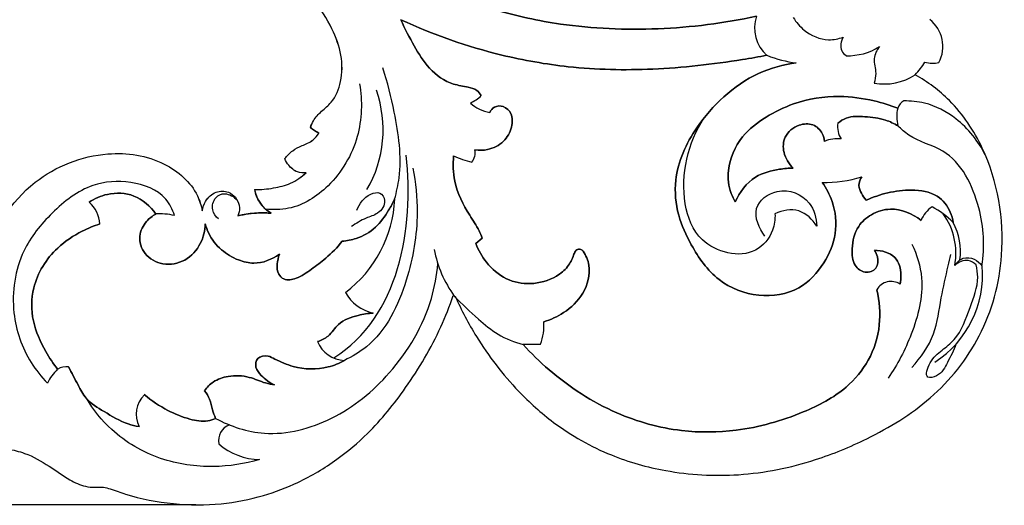
# Model space of a CAD drawing. Units: millimetres. Extents: x 0 to 1625, y 28 to 2454.
# Drawn here: x 565 to 687, y 1797 to 1857 of the extents above; entities that cross this region are included whole.
import ezdxf

# ---------------------------------------------------------------- set-up
doc = ezdxf.new("R2010")
doc.units = ezdxf.units.MM
doc.layers.add('Default', color=7, linetype='Continuous', true_color=0xffffff)
doc.styles.add('Arial', font='arial.ttf')
doc.dimstyles.new('Default', dxfattribs={"dimtxt": 10, "dimasz": 7, "dimexe": 0.5, "dimexo": 0.5, "dimgap": 0.25, "dimtad": 1, "dimtoh": 1, "dimdec": 0, "dimzin": 1, "dimdsep": 46, "dimtxsty": 'Arial', "dimcen": 0.5, "dimazin": 0, "dimtfac": 1, "dimtdec": 4, "dimtix": 1, "dimtmove": 1, "dimatfit": 3, "dimfxl": 0, "dimtolj": 1, "dimtzin": 1, "dimarcsym": 0})

# ---------------------------------------------------------------- blocks, each defined once
blk = doc.blocks.new('*D1997')
at = {"layer": 'Default', "color": 0, "lineweight": -2, "transparency": 16777216}
for p, q in [((587.07, 2297.49), (52.32, 2297.49)), ((52.82, 2290.49), (52.82, 1804.34)), ((587.07, 1797.34), (52.32, 1797.34))]:
    blk.add_line(p, q, dxfattribs=at)
at = {"layer": 'Default', "color": 0, "transparency": 16777216}
for points in [[(51.65, 2290.49), (53.98, 2290.49), (52.82, 2297.49)], [(51.65, 1804.34), (53.98, 1804.34), (52.82, 1797.34)]]:
    blk.add_solid(points, dxfattribs=at)
at = {"layer": 'Defpoints', "color": 0, "transparency": 16777216}
for p in [(587.57, 2297.49), (52.82, 1797.34), (587.57, 1797.34)]:
    blk.add_point(p, dxfattribs=at)
at = {"layer": 'Default', "color": 0, "transparency": 16777216, "insert": (47.46, 2047.41), "char_height": 10, "attachment_point": 5, "rotation": 90, "style": 'Arial'}
blk.add_mtext('\\A1;500', dxfattribs=at)

msp = doc.modelspace()

# ---------------------------------------------------------------- linework, layer by layer
at = {"layer": 'Default'}
for p, q in [((622.35, 1830.18), (621.57, 1829.5)), ((622.35, 1830.18), (621.57, 1829.5)), ((621.57, 1829.5), (622.35, 1830.18)), ((618.8, 1823.09), (619.04, 1823)), ((629.56, 1817.11), (627.39, 1817.08)), ((627.39, 1817.08), (629.56, 1817.11)), ((629.56, 1817.11), (627.39, 1817.08))]:
    msp.add_line(p, q, dxfattribs=at)
for centre, radius, start, end in [((660.35, 1856.04), 4.44, 161.0008, 229.2753), ((674.88, 1853.75), 4.25, 332.5218, 51.6566), ((667.44, 1859.91), 7.28, 268.1183, 302.1731), ((662.73, 1865.65), 14, 247.8495, 263.1881), ((662.73, 1865.65), 14, 247.8495, 263.1881), ((662.73, 1865.65), 14, 247.8495, 263.1881), ((667.58, 1857.72), 11.03, 317.6323, 327.8007), ((677.88, 1855.46), 3.75, 255.0393, 281.7359), ((671.9, 1856.12), 6.97, 259.6299, 303.3048), ((595.48, 1843.52), 14.67, 329.8164, 19.3669), ((618.56, 1851.65), 5.38, 295.8282, 313.1559), ((618.56, 1851.65), 5.38, 295.8282, 313.1559), ((618.56, 1851.65), 5.38, 295.8282, 313.1559), ((623.96, 1850.06), 4.46, 226.788, 261.4303), ((623.96, 1850.06), 4.46, 226.788, 261.4303), ((623.96, 1850.06), 4.46, 226.788, 261.4303), ((675.04, 1845.72), 1.53, 118.3037, 162.8657), ((677.67, 1845.14), 4.23, 165.8539, 195.6468), ((677.67, 1845.14), 4.23, 165.8539, 195.6468), ((677.67, 1845.14), 4.23, 165.8539, 195.6468), ((605.83, 1849.65), 7.48, 231.5577, 241.2205), ((668.93, 1843.87), 2.78, 170.823, 212.4504), ((668.93, 1843.87), 2.78, 170.823, 212.4504), ((668.93, 1843.87), 2.78, 170.823, 212.4504), ((666.12, 1838.45), 3.96, 83.2005, 113.265), ((666.12, 1838.45), 3.96, 83.2005, 113.265), ((666.12, 1838.45), 3.96, 83.2005, 113.265), ((619.61, 1840.69), 1.88, 321.7327, 11.0364), ((619.61, 1840.69), 1.88, 321.7327, 11.0364), ((619.61, 1840.69), 1.88, 321.7327, 11.0364), ((624.49, 1853), 13.9, 245.9857, 255.8048), ((624.49, 1853), 13.9, 245.9857, 255.8048), ((624.49, 1853), 13.9, 245.9857, 255.8048), ((664.68, 1851.31), 14.29, 268.288, 288.1569), ((664.68, 1851.31), 14.29, 268.288, 288.1569), ((664.68, 1851.31), 14.29, 268.288, 288.1569), ((598.61, 1836.97), 4.37, 190.8405, 238.7966), ((596.47, 1835.62), 15.12, 306.6512, 357.6106), ((596.47, 1835.62), 15.12, 306.6512, 357.6106), ((596.47, 1835.62), 15.12, 306.6512, 357.6106), ((571.56, 1831.77), 3.67, 2.3157, 50.0291), ((571.56, 1831.77), 3.67, 2.3157, 50.0291), ((571.56, 1831.77), 3.67, 2.3157, 50.0291), ((680.06, 1830.79), 3.95, 124.8242, 156.4866), ((680.06, 1830.79), 3.95, 124.8242, 156.4866), ((680.06, 1830.79), 3.95, 124.8242, 156.4866), ((672.93, 1824.82), 10.42, 44.2459, 62.116), ((672.93, 1824.82), 10.42, 44.2459, 62.116), ((672.93, 1824.82), 10.42, 44.2459, 62.116), ((582.56, 1824.68), 8.49, 77.1111, 93.3617), ((595.22, 1821.41), 11.88, 84.5761, 104.4264), ((672.55, 1828.34), 8.19, 349.2643, 36.0681), ((673.57, 1828.48), 7.73, 352.6661, 27.8957), ((630.32, 1831.38), 14.12, 190.5985, 216.1777), ((671.32, 1825.61), 12.69, 302.5503, 5.1667), ((672.74, 1822.82), 2.02, 56.6008, 150.2657), ((672.74, 1822.82), 2.02, 56.6008, 150.2657), ((672.74, 1822.82), 2.02, 56.6008, 150.2657), ((610.01, 1826), 5.17, 209.1245, 257.867), ((610.01, 1826), 5.17, 209.1245, 257.867), ((610.01, 1826), 5.17, 209.1245, 257.867), ((623.16, 1819.42), 6.81, 340.1164, 3.8842), ((623.16, 1819.42), 6.81, 340.1164, 3.8842), ((623.16, 1819.42), 6.81, 340.1164, 3.8842), ((605.49, 1818.8), 3.68, 201.7709, 268.2819), ((605.49, 1818.8), 3.68, 201.7709, 268.2819), ((605.49, 1818.8), 3.68, 201.7709, 268.2819), ((571.12, 1812.38), 1.96, 81.987, 123.1729), ((571.12, 1812.38), 1.96, 81.987, 123.1729), ((571.12, 1812.38), 1.96, 81.987, 123.1729), ((573.43, 1810.18), 5.12, 131.4391, 155.3781), ((583.18, 1808.47), 3.45, 135.3775, 205.835), ((583.18, 1808.47), 3.45, 135.3775, 205.835), ((583.18, 1808.47), 3.45, 135.3775, 205.835), ((591.94, 1805.23), 2.08, 110.438, 190.9545), ((595.09, 1810.88), 7.97, 229.3017, 268.8493)]:
    msp.add_arc(centre, radius, start, end, dxfattribs=at)
for points, knots in [([(601.19, 1843.79), (601.28, 1844.08), (601.6, 1844.84), (602.56, 1845.83), (604.13, 1847.08), (605.15, 1849.57), (605.12, 1852.78), (603.85, 1856.26), (601.39, 1860.01), (598.26, 1864.2), (595.07, 1867.78), (592.24, 1871.1), (588.6, 1874.66), (583.66, 1881.1), (578.39, 1889.72), (575.07, 1896.43), (573.69, 1899.63)], [-235.23513, -235.23513, -235.23513, -235.23513, -233.160121, -229.639327, -225.973326, -219.543078, -212.08631, -204.255929, -194.446523, -181.451113, -168.456434, -161.672024, -151.64362, -133.686323, -106.357372, -82.432266, -82.432266, -82.432266, -82.432266]), ([(601.18, 1843.79), (601.28, 1844.08), (601.6, 1844.84), (602.56, 1845.83), (604.13, 1847.08), (605.14, 1849.57), (605.12, 1852.78), (603.85, 1856.26), (601.38, 1860.01), (598.26, 1864.2), (595.07, 1867.78), (592.24, 1871.1), (588.6, 1874.66), (583.66, 1881.1), (578.39, 1889.72), (575.06, 1896.43), (573.69, 1899.63)], [495.694901, 495.694901, 495.694901, 495.694901, 497.76991, 501.290704, 504.956705, 511.386953, 518.843721, 526.674102, 536.483508, 549.478918, 562.473597, 569.258007, 579.286411, 597.243709, 624.572659, 648.497765, 648.497765, 648.497765, 648.497765]), ([(656.15, 1857.49), (652.17, 1856.63), (644.11, 1855.62), (633.22, 1856.07), (622.89, 1858.32), (614.2, 1861.74), (606.55, 1866.15), (602.54, 1869.18), (600.8, 1870.64)], [-4026.955119, -4026.955119, -4026.955119, -4026.955119, -3999.328714, -3972.138946, -3953.546259, -3927.772165, -3909.100532, -3893.579482, -3893.579482, -3893.579482, -3893.579482]), ([(600.8, 1870.64), (602.54, 1869.18), (606.55, 1866.15), (614.2, 1861.74), (622.89, 1858.32), (633.22, 1856.07), (644.11, 1855.62), (652.17, 1856.63), (656.15, 1857.49)], [-3893.579482, -3893.579482, -3893.579482, -3893.579482, -3878.058432, -3859.386799, -3833.612705, -3815.020018, -3787.83025, -3760.203845, -3760.203845, -3760.203845, -3760.203845]), ([(656.15, 1857.49), (652.17, 1856.63), (644.11, 1855.62), (633.22, 1856.07), (622.89, 1858.32), (614.2, 1861.74), (606.55, 1866.15), (602.54, 1869.18), (600.8, 1870.64)], [14.334262, 14.334262, 14.334262, 14.334262, 41.960668, 69.150435, 87.743122, 113.517216, 132.188849, 147.709899, 147.709899, 147.709899, 147.709899]), ([(657.45, 1852.68), (656.45, 1852.49), (651.79, 1851.69), (643.63, 1850.75), (633.63, 1850.97), (623.14, 1852.83), (616.32, 1855.21), (612.35, 1857.06)], [7.764439, 7.764439, 7.764439, 7.764439, 14.658997, 39.823214, 63.342728, 82.179118, 111.972787, 111.972787, 111.972787, 111.972787]), ([(612.35, 1857.06), (616.32, 1855.21), (623.14, 1852.83), (633.63, 1850.97), (643.63, 1850.75), (651.79, 1851.69), (656.45, 1852.49), (657.45, 1852.68)], [111.972787, 111.972787, 111.972787, 111.972787, 141.766456, 160.602847, 184.122361, 209.286577, 216.181136, 216.181136, 216.181136, 216.181136]), ([(657.45, 1852.68), (656.45, 1852.49), (651.79, 1851.69), (643.63, 1850.75), (633.63, 1850.97), (623.14, 1852.83), (616.32, 1855.21), (612.35, 1857.06)], [216.181136, 216.181136, 216.181136, 216.181136, 223.075695, 248.239911, 271.759425, 290.595816, 320.389485, 320.389485, 320.389485, 320.389485]), ([(612.35, 1857.06), (612.82, 1855.95), (613.91, 1853.91), (615.71, 1850.92), (618.23, 1849.11), (620.39, 1848.84), (621.67, 1848.5), (622.1, 1847.97), (622.24, 1847.73)], [320.389485, 320.389485, 320.389485, 320.389485, 328.647879, 336.225901, 344.266391, 348.496289, 351.048109, 352.934768, 352.934768, 352.934768, 352.934768]), ([(612.35, 1857.06), (612.82, 1855.95), (613.91, 1853.91), (615.71, 1850.92), (618.23, 1849.11), (620.39, 1848.84), (621.67, 1848.5), (622.1, 1847.97), (622.24, 1847.73)], [34.931928, 34.931928, 34.931928, 34.931928, 43.190322, 50.768345, 58.808835, 63.038733, 65.590553, 67.477212, 67.477212, 67.477212, 67.477212]), ([(622.24, 1847.73), (622.1, 1847.97), (621.67, 1848.5), (620.39, 1848.84), (618.23, 1849.11), (615.71, 1850.92), (613.91, 1853.91), (612.82, 1855.95), (612.35, 1857.06)], [80.166297, 80.166297, 80.166297, 80.166297, 82.052956, 84.604776, 88.834674, 96.875164, 104.453187, 112.711581, 112.711581, 112.711581, 112.711581]), ([(660.7, 1857.33), (661.05, 1856.75), (662.21, 1855.39), (664.57, 1854.35), (666.28, 1854.71), (666.84, 1854.93)], [-556.038914, -556.038914, -556.038914, -556.038914, -553.041807, -548.287451, -545.60849, -545.60849, -545.60849, -545.60849]), ([(666.84, 1854.93), (666.58, 1854.43), (666.37, 1853.43), (666.99, 1852.8), (667.2, 1852.64)], [-545.60849, -545.60849, -545.60849, -545.60849, -543.122033, -541.947735, -541.947735, -541.947735, -541.947735]), ([(671.31, 1853.75), (671, 1853.32), (670.39, 1852.22), (671.02, 1850.66), (670.76, 1849.65), (670.65, 1849.26)], [-535.600276, -535.600276, -535.600276, -535.600276, -533.229853, -530.551511, -528.757128, -528.757128, -528.757128, -528.757128]), ([(661.07, 1851.74), (659.47, 1851.54), (656.19, 1850.66), (652.02, 1847.73), (648.22, 1843.42), (645.85, 1838.24), (646.31, 1833.04), (648.25, 1828.87), (651.12, 1824.72), (656.29, 1822.68), (661.46, 1823.5), (664.58, 1826.88), (666.2, 1830.72), (665.81, 1834.34), (664.77, 1836.31), (664.26, 1837.03)], [5.502239, 5.502239, 5.502239, 5.502239, 16.401215, 28.120922, 39.664914, 55.586522, 65.506791, 74.555067, 87.089805, 98.970837, 110.298068, 120.221829, 129.099251, 138.21223, 144.22029, 144.22029, 144.22029, 144.22029]), ([(664.26, 1837.03), (664.77, 1836.31), (665.81, 1834.34), (666.2, 1830.72), (664.58, 1826.88), (661.46, 1823.5), (656.29, 1822.68), (651.12, 1824.72), (648.25, 1828.87), (646.31, 1833.04), (645.85, 1838.24), (648.22, 1843.42), (652.02, 1847.73), (656.19, 1850.66), (659.47, 1851.54), (661.07, 1851.74)], [144.22029, 144.22029, 144.22029, 144.22029, 150.228349, 159.341328, 168.21875, 178.142511, 189.469743, 201.350774, 213.885512, 222.933788, 232.854057, 248.775665, 260.319657, 272.039365, 282.938341, 282.938341, 282.938341, 282.938341]), ([(664.26, 1837.03), (664.77, 1836.31), (665.81, 1834.34), (666.2, 1830.72), (664.58, 1826.88), (661.46, 1823.5), (656.29, 1822.68), (651.12, 1824.72), (648.25, 1828.87), (646.31, 1833.04), (645.85, 1838.24), (648.22, 1843.42), (652.02, 1847.73), (656.19, 1850.66), (659.47, 1851.54), (661.07, 1851.74)], [50.703074, 50.703074, 50.703074, 50.703074, 56.711132, 65.824111, 74.701533, 84.625294, 95.952526, 107.833558, 120.368296, 129.416572, 139.336841, 155.258449, 166.802441, 178.522149, 189.421125, 189.421125, 189.421125, 189.421125]), ([(611.57, 1834.99), (611.81, 1835.84), (612.58, 1839.36), (611.8, 1844.91), (610.71, 1849.35), (610.1, 1851.12)], [432.797775, 432.797775, 432.797775, 432.797775, 436.678963, 448.58337, 456.85745, 456.85745, 456.85745, 456.85745]), ([(619.04, 1823), (619.8, 1821.3), (622, 1817.14), (626.06, 1811.84), (631.64, 1806.82), (637.79, 1803.34), (645.58, 1801.16), (654.2, 1800.66), (662.62, 1802.37), (670.58, 1805.65), (678.05, 1810.18), (684.34, 1818.01), (687.3, 1829.03), (685.5, 1839.6), (680.64, 1846.9), (677.26, 1849.41), (675.73, 1850.29)], [4285.683965, 4285.683965, 4285.683965, 4285.683965, 4298.443841, 4317.866345, 4331.01728, 4349.527362, 4365.302385, 4385.599445, 4407.444587, 4422.94105, 4443.99717, 4466.271065, 4489.848533, 4520.563222, 4536.827001, 4548.824517, 4548.824517, 4548.824517, 4548.824517]), ([(607.25, 1849.18), (607.61, 1847.04), (607.47, 1842.34), (604.08, 1836.63), (599.48, 1833.68), (596.6, 1833.64), (595.66, 1833.75)], [0, 0, 0, 0, 9.577913, 19.889573, 28.116857, 32.272492, 32.272492, 32.272492, 32.272492]), ([(653.55, 1834.63), (653.35, 1834.96), (652.75, 1836.17), (652.44, 1839.08), (654.03, 1842.68), (657.27, 1845.17), (661.26, 1847.11), (665.92, 1847.87), (670.28, 1847.26), (672.63, 1846.53), (673.57, 1846.17)], [184.342683, 184.342683, 184.342683, 184.342683, 187.018751, 193.530276, 203.811395, 212.390925, 220.907631, 233.853263, 243.648413, 250.525869, 250.525869, 250.525869, 250.525869]), ([(673.57, 1846.17), (672.63, 1846.53), (670.28, 1847.26), (665.92, 1847.87), (661.26, 1847.11), (657.27, 1845.17), (654.03, 1842.68), (652.44, 1839.08), (652.75, 1836.17), (653.35, 1834.96), (653.55, 1834.63)], [72.635025, 72.635025, 72.635025, 72.635025, 79.512481, 89.307631, 102.253263, 110.76997, 119.3495, 129.630618, 136.142144, 138.818211, 138.818211, 138.818211, 138.818211]), ([(653.55, 1834.63), (653.35, 1834.96), (652.75, 1836.17), (652.44, 1839.08), (654.03, 1842.68), (657.27, 1845.17), (661.26, 1847.11), (665.92, 1847.87), (670.28, 1847.26), (672.63, 1846.53), (673.57, 1846.17)], [138.818211, 138.818211, 138.818211, 138.818211, 141.494279, 148.005805, 158.286923, 166.866453, 175.38316, 188.328792, 198.123942, 205.001397, 205.001397, 205.001397, 205.001397]), ([(684.36, 1840.41), (683.51, 1842.12), (681.33, 1844.83), (677.49, 1846.86), (675.17, 1847.08), (674.31, 1847.06)], [0, 0, 0, 0, 8.419462, 14.780381, 18.544627, 18.544627, 18.544627, 18.544627]), ([(623.29, 1845.65), (623.42, 1845.91), (623.85, 1846.46), (625.08, 1846.51), (626.13, 1845.45), (626.08, 1843.68), (625.09, 1841.91), (623.25, 1840.98), (621.97, 1840.97), (621.45, 1841.05)], [359.279311, 359.279311, 359.279311, 359.279311, 361.221981, 363.728908, 366.566341, 370.383912, 375.024165, 379.962592, 383.537603, 383.537603, 383.537603, 383.537603]), ([(623.29, 1845.65), (623.42, 1845.91), (623.85, 1846.46), (625.08, 1846.51), (626.13, 1845.45), (626.08, 1843.68), (625.09, 1841.91), (623.25, 1840.98), (621.97, 1840.97), (621.45, 1841.05)], [0, 0, 0, 0, 1.94267, 4.449598, 7.28703, 11.104601, 15.744855, 20.683281, 24.258292, 24.258292, 24.258292, 24.258292]), ([(621.45, 1841.05), (621.97, 1840.97), (623.25, 1840.98), (625.09, 1841.91), (626.08, 1843.68), (626.13, 1845.45), (625.08, 1846.51), (623.85, 1846.46), (623.42, 1845.91), (623.29, 1845.65)], [24.258292, 24.258292, 24.258292, 24.258292, 27.833303, 32.771729, 37.411982, 41.229553, 44.066986, 46.573914, 48.516583, 48.516583, 48.516583, 48.516583]), ([(658.44, 1833.17), (658.47, 1832.49), (658.24, 1830.7), (655.43, 1827.3), (649.07, 1828.95), (646.34, 1836.29), (647.74, 1841.92), (649.68, 1844.95)], [8.601021, 8.601021, 8.601021, 8.601021, 11.5883, 16.342587, 26.112399, 33.303252, 49.156731, 49.156731, 49.156731, 49.156731]), ([(673.6, 1843.99), (673.12, 1844.28), (671.81, 1844.9), (669.64, 1845.13), (667.51, 1845.24), (666.5, 1844.58), (666.19, 1844.32)], [52.34671, 52.34671, 52.34671, 52.34671, 56.175007, 62.013235, 67.206513, 69.965022, 69.965022, 69.965022, 69.965022]), ([(666.19, 1844.32), (666.5, 1844.58), (667.51, 1845.24), (669.64, 1845.13), (671.81, 1844.9), (673.12, 1844.28), (673.6, 1843.99)], [69.965022, 69.965022, 69.965022, 69.965022, 72.723532, 77.916809, 83.755038, 87.583335, 87.583335, 87.583335, 87.583335]), ([(673.6, 1843.99), (673.12, 1844.28), (671.81, 1844.9), (669.64, 1845.13), (667.51, 1845.24), (666.5, 1844.58), (666.19, 1844.32)], [116.584754, 116.584754, 116.584754, 116.584754, 120.413051, 126.25128, 131.444557, 134.203067, 134.203067, 134.203067, 134.203067]), ([(602.24, 1843.09), (602.05, 1843.19), (601.69, 1843.41), (601.35, 1843.66), (601.19, 1843.79)], [-238.098193, -238.098193, -238.098193, -238.098193, -236.670412, -235.23513, -235.23513, -235.23513, -235.23513]), ([(664.55, 1842.09), (664.52, 1842.42), (664.29, 1843.26), (663.15, 1844.35), (661.16, 1844.2), (659.48, 1842.84), (659.37, 1840.55), (660.15, 1839.31), (660.69, 1838.79)], [140.219612, 140.219612, 140.219612, 140.219612, 142.530504, 146.081443, 149.910551, 155.01855, 159.343447, 164.474487, 164.474487, 164.474487, 164.474487]), ([(664.55, 1842.09), (664.52, 1842.42), (664.29, 1843.26), (663.15, 1844.35), (661.16, 1844.2), (659.48, 1842.84), (659.37, 1840.55), (660.15, 1839.31), (660.69, 1838.79)], [0, 0, 0, 0, 2.310892, 5.861831, 9.690939, 14.798938, 19.123835, 24.254875, 24.254875, 24.254875, 24.254875]), ([(660.69, 1838.79), (660.15, 1839.31), (659.37, 1840.55), (659.48, 1842.84), (661.16, 1844.2), (663.15, 1844.35), (664.29, 1843.26), (664.52, 1842.42), (664.55, 1842.09)], [24.254875, 24.254875, 24.254875, 24.254875, 29.385915, 33.710812, 38.818811, 42.647919, 46.198858, 48.50975, 48.50975, 48.50975, 48.50975]), ([(683.95, 1826.75), (684.32, 1829.11), (684.03, 1834.26), (680.67, 1841.05), (675.6, 1842.13), (674.02, 1843.59), (673.6, 1843.99)], [20.344786, 20.344786, 20.344786, 20.344786, 30.862935, 42.999886, 49.776538, 52.34671, 52.34671, 52.34671, 52.34671]), ([(598.04, 1839.96), (598.31, 1840.32), (598.95, 1840.98), (600.2, 1841.61), (601.46, 1842.07), (602.04, 1842.78), (602.24, 1843.09)], [-250.164349, -250.164349, -250.164349, -250.164349, -247.04235, -244.077467, -240.654187, -238.098193, -238.098193, -238.098193, -238.098193]), ([(598.04, 1839.96), (598.31, 1840.32), (598.95, 1840.98), (600.2, 1841.61), (601.46, 1842.07), (602.03, 1842.78), (602.23, 1843.09)], [481.777852, 481.777852, 481.777852, 481.777852, 484.899851, 487.864734, 491.288014, 493.844008, 493.844008, 493.844008, 493.844008]), ([(560.09, 1823.34), (560.24, 1824.76), (561.31, 1829.91), (566.02, 1837.55), (575.3, 1841.2), (582.98, 1840.09), (586.98, 1836.62), (587.74, 1834.18), (587.86, 1833.54)], [-399.791492, -399.791492, -399.791492, -399.791492, -389.941311, -363.940804, -342.141939, -326.209598, -313.337984, -308.870446, -308.870446, -308.870446, -308.870446]), ([(560.09, 1823.34), (560.24, 1824.76), (561.3, 1829.91), (566.02, 1837.55), (575.3, 1841.2), (582.98, 1840.09), (586.98, 1836.62), (587.73, 1834.18), (587.86, 1833.54)], [338.321177, 338.321177, 338.321177, 338.321177, 348.171358, 374.171865, 395.97073, 411.903071, 424.774685, 429.242223, 429.242223, 429.242223, 429.242223]), ([(600.66, 1838.22), (600.3, 1838.18), (599.46, 1838.23), (598.56, 1839.01), (598.16, 1839.67), (598.04, 1839.96)], [-257.817135, -257.817135, -257.817135, -257.817135, -255.417124, -252.347901, -250.164349, -250.164349, -250.164349, -250.164349]), ([(600.65, 1838.22), (600.3, 1838.18), (599.45, 1838.23), (598.55, 1839.01), (598.16, 1839.67), (598.04, 1839.96)], [474.125065, 474.125065, 474.125065, 474.125065, 476.525077, 479.5943, 481.777852, 481.777852, 481.777852, 481.777852]), ([(618.83, 1840.3), (618.74, 1839.27), (618.84, 1836.66), (620.32, 1833.6), (621.84, 1831.48), (622.24, 1830.48), (622.35, 1830.18)], [389.407318, 389.407318, 389.407318, 389.407318, 396.524842, 407.058176, 412.152538, 414.379629, 414.379629, 414.379629, 414.379629]), ([(618.83, 1840.3), (618.74, 1839.27), (618.84, 1836.66), (620.32, 1833.6), (621.84, 1831.48), (622.24, 1830.48), (622.35, 1830.18)], [56.938673, 56.938673, 56.938673, 56.938673, 64.056197, 74.589531, 79.683893, 81.910984, 81.910984, 81.910984, 81.910984]), ([(622.35, 1830.18), (622.24, 1830.48), (621.84, 1831.48), (620.32, 1833.6), (618.84, 1836.66), (618.74, 1839.27), (618.83, 1840.3)], [81.910984, 81.910984, 81.910984, 81.910984, 84.138076, 89.232437, 99.765772, 106.883296, 106.883296, 106.883296, 106.883296]), ([(613.81, 1838.79), (614.17, 1837), (614.64, 1832.33), (613.32, 1824.61), (610.07, 1817.78), (606.34, 1815.58), (605.38, 1815.12)], [0, 0, 0, 0, 8.041971, 20.401491, 34.464655, 39.131869, 39.131869, 39.131869, 39.131869]), ([(660.69, 1838.79), (660.13, 1838.79), (658.53, 1838.64), (655.59, 1837.88), (654.08, 1835.82), (653.55, 1834.63)], [164.474487, 164.474487, 164.474487, 164.474487, 168.31587, 175.37537, 184.342683, 184.342683, 184.342683, 184.342683]), ([(660.69, 1838.79), (660.13, 1838.79), (658.53, 1838.64), (655.59, 1837.88), (654.08, 1835.82), (653.55, 1834.63)], [0, 0, 0, 0, 3.841383, 10.900884, 19.868196, 19.868196, 19.868196, 19.868196]), ([(653.55, 1834.63), (654.08, 1835.82), (655.59, 1837.88), (658.53, 1838.64), (660.13, 1838.79), (660.69, 1838.79)], [19.868196, 19.868196, 19.868196, 19.868196, 28.835508, 35.895009, 39.736392, 39.736392, 39.736392, 39.736392]), ([(584.45, 1832.96), (584.21, 1833.69), (583.11, 1835.89), (579.07, 1837.37), (573.77, 1837.01), (569.24, 1833.45), (565.09, 1828.31), (564.03, 1821.3), (566, 1815.64), (568.02, 1813.09), (568.78, 1812.32)], [0, 0, 0, 0, 3.371826, 10.374873, 17.237124, 26.114383, 34.68856, 45.988227, 55.484772, 60.229256, 60.229256, 60.229256, 60.229256]), ([(594.31, 1836.15), (595.1, 1836.14), (596.6, 1836.28), (598.84, 1836.83), (600.09, 1837.7), (600.65, 1838.22)], [458.681623, 458.681623, 458.681623, 458.681623, 463.985253, 468.914889, 474.125065, 474.125065, 474.125065, 474.125065]), ([(594.32, 1836.15), (595.1, 1836.14), (596.61, 1836.28), (598.84, 1836.83), (600.09, 1837.7), (600.66, 1838.22)], [-273.260578, -273.260578, -273.260578, -273.260578, -267.956948, -263.027312, -257.817135, -257.817135, -257.817135, -257.817135]), ([(669.68, 1834.85), (669.45, 1835.1), (669.07, 1835.67), (668.65, 1836.69), (668.93, 1837.42), (669.14, 1837.73)], [0, 0, 0, 0, 2.366069, 4.676627, 7.250471, 7.250471, 7.250471, 7.250471]), ([(669.14, 1837.73), (668.93, 1837.42), (668.65, 1836.69), (669.07, 1835.67), (669.45, 1835.1), (669.68, 1834.85)], [21.796563, 21.796563, 21.796563, 21.796563, 24.370407, 26.680965, 29.047034, 29.047034, 29.047034, 29.047034]), ([(669.68, 1834.85), (669.45, 1835.1), (669.07, 1835.67), (668.65, 1836.69), (668.93, 1837.42), (669.14, 1837.73)], [36.179557, 36.179557, 36.179557, 36.179557, 38.545626, 40.856184, 43.430028, 43.430028, 43.430028, 43.430028]), ([(587.86, 1833.54), (587.92, 1833.94), (588.26, 1834.88), (589.41, 1836), (591, 1836.01), (592.1, 1835.18), (592.55, 1834.03), (592.39, 1833.22), (592.26, 1832.91)], [-308.870446, -308.870446, -308.870446, -308.870446, -306.072482, -302.180412, -298.717909, -296.335418, -293.153423, -290.839666, -290.839666, -290.839666, -290.839666]), ([(587.86, 1833.54), (587.92, 1833.94), (588.25, 1834.88), (589.41, 1836), (591, 1836.01), (592.1, 1835.18), (592.55, 1834.03), (592.39, 1833.22), (592.26, 1832.91)], [429.242223, 429.242223, 429.242223, 429.242223, 432.040187, 435.932257, 439.39476, 441.777251, 444.959245, 447.273003, 447.273003, 447.273003, 447.273003]), ([(596.34, 1833.23), (595.79, 1833.58), (594.87, 1834.44), (594.43, 1835.6), (594.32, 1836.15)], [-281.551333, -281.551333, -281.551333, -281.551333, -277.075621, -273.260578, -273.260578, -273.260578, -273.260578]), ([(657.21, 1830.42), (656.5, 1831.36), (655.28, 1833.95), (658.95, 1836.72), (662.92, 1835.16), (663.55, 1832.64), (663.59, 1831.65)], [-20.598851, -20.598851, -20.598851, -20.598851, -15.39918, -10.534665, -4.400012, 0, 0, 0, 0]), ([(680.4, 1832.09), (680.34, 1832.53), (680.01, 1833.78), (678.43, 1835.77), (675.34, 1836.23), (672.37, 1835.85), (670.53, 1835.23), (669.68, 1834.85)], [67.95746, 67.95746, 67.95746, 67.95746, 71.001927, 76.752412, 84.124867, 90.838636, 97.164556, 97.164556, 97.164556, 97.164556]), ([(669.68, 1834.85), (670.53, 1835.23), (672.37, 1835.85), (675.34, 1836.23), (678.43, 1835.77), (680.01, 1833.78), (680.34, 1832.53), (680.4, 1832.09)], [97.164556, 97.164556, 97.164556, 97.164556, 103.490476, 110.204245, 117.5767, 123.327185, 126.371652, 126.371652, 126.371652, 126.371652]), ([(680.4, 1832.09), (680.34, 1832.53), (680.01, 1833.78), (678.43, 1835.77), (675.34, 1836.23), (672.37, 1835.85), (670.53, 1835.23), (669.68, 1834.85)], [6.972462, 6.972462, 6.972462, 6.972462, 10.016928, 15.767413, 23.139868, 29.853638, 36.179557, 36.179557, 36.179557, 36.179557]), ([(573.91, 1834.58), (574.59, 1835.04), (576.37, 1835.84), (579.66, 1835.7), (581.47, 1834.08), (582.14, 1833.13)], [221.858961, 221.858961, 221.858961, 221.858961, 227.417833, 234.831996, 242.780865, 242.780865, 242.780865, 242.780865]), ([(573.91, 1834.58), (574.59, 1835.04), (576.37, 1835.84), (579.66, 1835.7), (581.47, 1834.08), (582.14, 1833.13)], [0, 0, 0, 0, 5.558872, 12.973035, 20.921903, 20.921903, 20.921903, 20.921903]), ([(582.14, 1833.13), (581.47, 1834.08), (579.66, 1835.7), (576.37, 1835.84), (574.59, 1835.04), (573.91, 1834.58)], [20.921903, 20.921903, 20.921903, 20.921903, 28.870772, 36.284935, 41.843807, 41.843807, 41.843807, 41.843807]), ([(589.85, 1832.54), (589.53, 1832.81), (588.91, 1833.63), (589.34, 1835.27), (590.77, 1835.88), (591.78, 1835.26), (592.15, 1834.87)], [0, 0, 0, 0, 1.833865, 3.874502, 5.59924, 7.971588, 7.971588, 7.971588, 7.971588]), ([(605.11, 1829.78), (605.69, 1829.83), (607.18, 1830.13), (609.32, 1831.35), (610.68, 1833.28), (611.36, 1834.51), (611.57, 1834.99)], [333.807268, 333.807268, 333.807268, 333.807268, 337.781702, 343.982542, 350.036979, 353.646416, 353.646416, 353.646416, 353.646416]), ([(611.57, 1834.99), (611.36, 1834.51), (610.68, 1833.28), (609.32, 1831.35), (607.18, 1830.13), (605.69, 1829.83), (605.11, 1829.78)], [393.11948, 393.11948, 393.11948, 393.11948, 396.728917, 402.783353, 408.984193, 412.958628, 412.958628, 412.958628, 412.958628]), ([(605.11, 1829.78), (605.69, 1829.83), (607.18, 1830.13), (609.32, 1831.35), (610.68, 1833.28), (611.36, 1834.51), (611.57, 1834.99)], [412.958628, 412.958628, 412.958628, 412.958628, 416.933062, 423.133902, 429.188338, 432.797775, 432.797775, 432.797775, 432.797775]), ([(606.92, 1833.61), (607.21, 1834.43), (608.02, 1835.48), (609.82, 1835.98), (610.66, 1834.54), (609.6, 1833.09), (607.84, 1832.66), (606.81, 1831.97), (606.24, 1831.59)], [0, 0, 0, 0, 3.804029, 5.464932, 7.042125, 9.658818, 11.919484, 14.990875, 14.990875, 14.990875, 14.990875]), ([(663.59, 1831.65), (663.08, 1832.46), (661.51, 1834.02), (659.34, 1833.58), (658.44, 1833.17)], [0, 0, 0, 0, 4.246126, 8.601021, 8.601021, 8.601021, 8.601021]), ([(670.71, 1828.67), (670.87, 1828.43), (671.17, 1827.74), (671.16, 1826.31), (669.46, 1825.73), (667.98, 1826.89), (667.86, 1829.15), (668.38, 1831.53), (670.33, 1833.25), (673.17, 1834.12), (675.39, 1833.19), (676.44, 1832.36)], [637.02199, 637.02199, 637.02199, 637.02199, 638.998365, 642.209219, 645.405443, 648.791559, 653.474935, 660.101676, 664.923632, 670.446177, 679.535782, 679.535782, 679.535782, 679.535782]), ([(670.71, 1828.67), (670.87, 1828.43), (671.17, 1827.74), (671.16, 1826.31), (669.46, 1825.73), (667.98, 1826.89), (667.86, 1829.15), (668.38, 1831.53), (670.33, 1833.25), (673.17, 1834.12), (675.39, 1833.19), (676.44, 1832.36)], [0, 0, 0, 0, 1.976375, 5.18723, 8.383453, 11.769569, 16.452945, 23.079687, 27.901642, 33.424187, 42.513792, 42.513792, 42.513792, 42.513792]), ([(676.44, 1832.36), (675.39, 1833.19), (673.17, 1834.12), (670.33, 1833.25), (668.38, 1831.53), (667.86, 1829.15), (667.98, 1826.89), (669.46, 1825.73), (671.16, 1826.31), (671.17, 1827.74), (670.87, 1828.43), (670.71, 1828.67)], [48.921478, 48.921478, 48.921478, 48.921478, 58.011083, 63.533627, 68.355583, 74.982325, 79.665701, 83.051817, 86.24804, 89.458895, 91.43527, 91.43527, 91.43527, 91.43527]), ([(582.14, 1833.13), (581.71, 1832.9), (580.8, 1832.17), (579.86, 1830.38), (580.62, 1827.99), (583.03, 1826.71), (585.9, 1827.21), (587.78, 1829.34), (588.2, 1831.11), (588.23, 1831.94)], [242.780865, 242.780865, 242.780865, 242.780865, 246.096579, 250.630323, 255.800336, 261.521842, 267.687959, 274.084372, 279.818614, 279.818614, 279.818614, 279.818614]), ([(582.14, 1833.13), (581.71, 1832.9), (580.8, 1832.17), (579.86, 1830.38), (580.62, 1827.99), (583.03, 1826.71), (585.9, 1827.21), (587.78, 1829.34), (588.2, 1831.11), (588.23, 1831.94)], [0, 0, 0, 0, 3.315715, 7.849458, 13.019472, 18.740977, 24.907095, 31.303508, 37.037749, 37.037749, 37.037749, 37.037749]), ([(588.23, 1831.94), (588.2, 1831.11), (587.78, 1829.34), (585.9, 1827.21), (583.03, 1826.71), (580.62, 1827.99), (579.86, 1830.38), (580.8, 1832.17), (581.71, 1832.9), (582.14, 1833.13)], [37.037749, 37.037749, 37.037749, 37.037749, 42.77199, 49.168403, 55.334521, 61.056026, 66.22604, 70.759783, 74.075498, 74.075498, 74.075498, 74.075498]), ([(592.26, 1832.91), (593.12, 1833.13), (594.49, 1833.32), (595.86, 1833.28), (596.34, 1833.23)], [-290.839666, -290.839666, -290.839666, -290.839666, -284.859351, -281.551333, -281.551333, -281.551333, -281.551333]), ([(570.04, 1814.02), (569.5, 1814.71), (568.26, 1816.59), (566.77, 1819.92), (566.78, 1824.68), (569.32, 1828.73), (572.63, 1830.91), (574.49, 1831.68), (575.22, 1831.92)], [63.371533, 63.371533, 63.371533, 63.371533, 69.384727, 78.727002, 87.991645, 101.099515, 109.442723, 114.705765, 114.705765, 114.705765, 114.705765]), ([(575.22, 1831.92), (574.49, 1831.68), (572.63, 1830.91), (569.32, 1828.73), (566.78, 1824.68), (566.77, 1819.92), (568.26, 1816.59), (569.5, 1814.71), (570.04, 1814.02)], [114.705765, 114.705765, 114.705765, 114.705765, 119.968808, 128.312016, 141.419885, 150.684529, 160.026804, 166.039997, 166.039997, 166.039997, 166.039997]), ([(570.04, 1814.02), (569.5, 1814.71), (568.26, 1816.59), (566.77, 1819.92), (566.78, 1824.68), (569.32, 1828.73), (572.63, 1830.91), (574.49, 1831.68), (575.22, 1831.92)], [166.039997, 166.039997, 166.039997, 166.039997, 172.053191, 181.395466, 190.66011, 203.767979, 212.111187, 217.37423, 217.37423, 217.37423, 217.37423]), ([(588.23, 1831.94), (588.33, 1831.54), (588.76, 1830.34), (590.1, 1828.65), (592.12, 1827.45), (594.68, 1826.82), (596.47, 1827.55), (597.37, 1828.2)], [279.818614, 279.818614, 279.818614, 279.818614, 282.687809, 288.516725, 294.088611, 298.460623, 306.010112, 306.010112, 306.010112, 306.010112]), ([(588.23, 1831.94), (588.33, 1831.54), (588.76, 1830.34), (590.1, 1828.65), (592.12, 1827.45), (594.68, 1826.82), (596.47, 1827.55), (597.37, 1828.2)], [0, 0, 0, 0, 2.869195, 8.698111, 14.269997, 18.64201, 26.191498, 26.191498, 26.191498, 26.191498]), ([(597.37, 1828.2), (596.47, 1827.55), (594.68, 1826.82), (592.12, 1827.45), (590.1, 1828.65), (588.76, 1830.34), (588.33, 1831.54), (588.23, 1831.94)], [26.191498, 26.191498, 26.191498, 26.191498, 33.740987, 38.112999, 43.684885, 49.513801, 52.382996, 52.382996, 52.382996, 52.382996]), ([(597.37, 1828.2), (597.22, 1827.81), (597.07, 1826.99), (597.09, 1825.8), (598.04, 1824.88), (599.75, 1825.2), (601.31, 1826.36), (603.31, 1827.79), (604.49, 1829.03), (605.11, 1829.78)], [306.010112, 306.010112, 306.010112, 306.010112, 308.899432, 311.756339, 313.71299, 317.128167, 322.16487, 327.164147, 333.807268, 333.807268, 333.807268, 333.807268]), ([(597.37, 1828.2), (597.22, 1827.81), (597.07, 1826.99), (597.09, 1825.8), (598.04, 1824.88), (599.75, 1825.2), (601.31, 1826.36), (603.31, 1827.79), (604.49, 1829.03), (605.11, 1829.78)], [0, 0, 0, 0, 2.88932, 5.746227, 7.702879, 11.118055, 16.154758, 21.154035, 27.797157, 27.797157, 27.797157, 27.797157]), ([(605.11, 1829.78), (604.49, 1829.03), (603.31, 1827.79), (601.31, 1826.36), (599.75, 1825.2), (598.04, 1824.88), (597.09, 1825.8), (597.07, 1826.99), (597.22, 1827.81), (597.37, 1828.2)], [27.797157, 27.797157, 27.797157, 27.797157, 34.440278, 39.439555, 44.476258, 47.891435, 49.848086, 52.704993, 55.594313, 55.594313, 55.594313, 55.594313]), ([(621.57, 1829.5), (621.89, 1828.68), (622.87, 1826.98), (625.16, 1824.95), (628.43, 1824.31), (631.14, 1825.12), (632.95, 1826.53), (633.52, 1827.74), (633.78, 1828.55), (634.25, 1828.94), (634.65, 1828.71), (634.8, 1828.57)], [415.885839, 415.885839, 415.885839, 415.885839, 421.914955, 429.186147, 436.039983, 443.541029, 447.654681, 451.313411, 452.48678, 453.51164, 454.971853, 454.971853, 454.971853, 454.971853]), ([(621.57, 1829.5), (621.89, 1828.68), (622.87, 1826.98), (625.16, 1824.95), (628.43, 1824.31), (631.14, 1825.12), (632.95, 1826.53), (633.52, 1827.74), (633.78, 1828.55), (634.25, 1828.94), (634.65, 1828.71), (634.8, 1828.57)], [1.506209, 1.506209, 1.506209, 1.506209, 7.535326, 14.806517, 21.660354, 29.1614, 33.275051, 36.933781, 38.107151, 39.132011, 40.592223, 40.592223, 40.592223, 40.592223]), ([(634.8, 1828.57), (634.65, 1828.71), (634.25, 1828.94), (633.78, 1828.55), (633.52, 1827.74), (632.95, 1826.53), (631.14, 1825.12), (628.43, 1824.31), (625.16, 1824.95), (622.87, 1826.98), (621.89, 1828.68), (621.57, 1829.5)], [40.592223, 40.592223, 40.592223, 40.592223, 42.052436, 43.077296, 44.250666, 47.909396, 52.023047, 59.524093, 66.37793, 73.649121, 79.678238, 79.678238, 79.678238, 79.678238]), ([(673.86, 1824.5), (673.94, 1824.87), (674.04, 1826), (673.49, 1828.2), (671.59, 1828.66), (670.71, 1828.67)], [623.185458, 623.185458, 623.185458, 623.185458, 625.795471, 631.036176, 637.02199, 637.02199, 637.02199, 637.02199]), ([(673.86, 1824.5), (673.94, 1824.87), (674.04, 1826), (673.49, 1828.2), (671.59, 1828.66), (670.71, 1828.67)], [0, 0, 0, 0, 2.610012, 7.850718, 13.836531, 13.836531, 13.836531, 13.836531]), ([(670.71, 1828.67), (671.59, 1828.66), (673.49, 1828.2), (674.04, 1826), (673.94, 1824.87), (673.86, 1824.5)], [13.836531, 13.836531, 13.836531, 13.836531, 19.822345, 25.06305, 27.673063, 27.673063, 27.673063, 27.673063]), ([(675.32, 1829.44), (675.93, 1828.13), (677.1, 1824.39), (675.54, 1818.51), (673.56, 1814.6), (672.37, 1812.94)], [0, 0, 0, 0, 6.375732, 16.682525, 25.663511, 25.663511, 25.663511, 25.663511]), ([(634.8, 1828.57), (635.14, 1828.04), (635.89, 1826.33), (635.04, 1823.24), (632.67, 1820.99), (630.81, 1820.13), (629.95, 1819.88)], [454.971853, 454.971853, 454.971853, 454.971853, 459.262447, 467.340293, 475.002606, 481.056699, 481.056699, 481.056699, 481.056699]), ([(629.95, 1819.88), (630.81, 1820.13), (632.67, 1820.99), (635.04, 1823.24), (635.89, 1826.33), (635.14, 1828.04), (634.8, 1828.57)], [31.971347, 31.971347, 31.971347, 31.971347, 38.025439, 45.687753, 53.765599, 58.056193, 58.056193, 58.056193, 58.056193]), ([(634.8, 1828.57), (635.14, 1828.04), (635.89, 1826.33), (635.04, 1823.24), (632.67, 1820.99), (630.81, 1820.13), (629.95, 1819.88)], [58.056193, 58.056193, 58.056193, 58.056193, 62.346787, 70.424633, 78.086947, 84.141039, 84.141039, 84.141039, 84.141039]), ([(675.29, 1814.24), (676.41, 1815.44), (678.31, 1818.14), (678.82, 1822.68), (679.6, 1825.91), (680, 1827.68), (680.11, 1828.14)], [0, 0, 0, 0, 7.24439, 13.907259, 19.808515, 21.901872, 21.901872, 21.901872, 21.901872]), ([(680.6, 1826.81), (680.84, 1827.2), (681.56, 1827.91), (683.03, 1827.7), (683.7, 1827.1), (683.95, 1826.75)], [35.597297, 35.597297, 35.597297, 35.597297, 37.594384, 39.568842, 41.43995, 41.43995, 41.43995, 41.43995]), ([(683.24, 1826.87), (682.97, 1827.13), (682.09, 1827.72), (681.05, 1827.2), (680.6, 1826.81)], [31.354314, 31.354314, 31.354314, 31.354314, 32.993101, 35.597297, 35.597297, 35.597297, 35.597297]), ([(589.51, 1807.97), (591.35, 1806.99), (596.21, 1805.38), (604.3, 1807.55), (611.66, 1813.55), (615.87, 1820.67), (616.76, 1825.58), (616.89, 1827.02)], [176.953527, 176.953527, 176.953527, 176.953527, 186.157853, 198.596582, 211.881236, 227.339369, 233.714716, 233.714716, 233.714716, 233.714716]), ([(680.74, 1817.12), (680.49, 1816.33), (679.71, 1815), (678.93, 1813.24), (676.73, 1812.75), (677.59, 1815.26), (678.94, 1816.31), (681.29, 1818.14), (682.38, 1821.48), (683.61, 1824.58), (683.35, 1826.38), (683.24, 1826.87)], [0, 0, 0, 0, 3.64438, 6.764042, 8.35479, 10.933321, 14.106771, 17.009817, 23.482051, 29.132255, 31.354314, 31.354314, 31.354314, 31.354314]), ([(627.39, 1817.08), (628.39, 1815.98), (631.83, 1812.65), (638.26, 1808.46), (646.38, 1806.2), (654.32, 1806.27), (661.25, 1808.23), (666.96, 1811.18), (670.24, 1815.08), (671.57, 1819.39), (671.34, 1822.41), (670.99, 1823.82)], [488.386944, 488.386944, 488.386944, 488.386944, 498.579545, 521.032416, 539.754884, 554.953827, 574.329808, 588.153394, 597.946818, 608.36774, 618.344027, 618.344027, 618.344027, 618.344027]), ([(627.39, 1817.08), (628.39, 1815.98), (631.83, 1812.65), (638.26, 1808.46), (646.38, 1806.2), (654.32, 1806.27), (661.25, 1808.23), (666.96, 1811.18), (670.24, 1815.08), (671.57, 1819.39), (671.34, 1822.41), (670.99, 1823.82)], [91.471284, 91.471284, 91.471284, 91.471284, 101.663885, 124.116756, 142.839224, 158.038166, 177.414146, 191.237733, 201.031156, 211.452078, 221.428367, 221.428367, 221.428367, 221.428367]), ([(670.99, 1823.82), (671.34, 1822.41), (671.57, 1819.39), (670.24, 1815.08), (666.96, 1811.18), (661.25, 1808.23), (654.32, 1806.27), (646.38, 1806.2), (638.26, 1808.46), (631.83, 1812.65), (628.39, 1815.98), (627.39, 1817.08)], [221.428367, 221.428367, 221.428367, 221.428367, 231.404656, 241.825578, 251.619001, 265.442588, 284.818568, 300.01751, 318.739978, 341.192849, 351.38545, 351.38545, 351.38545, 351.38545]), ([(562.39, 1804.21), (562.88, 1804.24), (564.1, 1804.22), (566.41, 1803.64), (568.93, 1802.2), (571.22, 1800.55), (573.16, 1799.57), (574.61, 1799.48), (575.65, 1799.56), (576.9, 1799.19), (579.65, 1798.16), (584.26, 1797.33), (590.02, 1797.25), (595.2, 1798.28), (600.03, 1800.12), (604.36, 1802.71), (608.94, 1806.55), (613.32, 1812.03), (616.77, 1817.82), (618.35, 1821.79), (618.8, 1823.09)], [4127.129391, 4127.129391, 4127.129391, 4127.129391, 4130.500496, 4135.363036, 4143.128578, 4150.03063, 4154.732653, 4157.513533, 4159.792192, 4161.748075, 4166.264472, 4179.819239, 4193.16371, 4205.136682, 4215.419497, 4228.093336, 4239.312101, 4256.045443, 4275.811034, 4285.302682, 4285.302682, 4285.302682, 4285.302682]), ([(618.92, 1823.04), (619.85, 1822.04), (621.6, 1820.42), (624.3, 1818.16), (626.32, 1817.37), (627.39, 1817.08)], [9.251316, 9.251316, 9.251316, 9.251316, 15.274497, 19.739983, 24.641102, 24.641102, 24.641102, 24.641102]), ([(608.92, 1820.95), (608.3, 1820.92), (606.82, 1820.65), (604.64, 1819.93), (603.61, 1818.09), (602.53, 1817.6), (602.08, 1817.43)], [6.451512, 6.451512, 6.451512, 6.451512, 10.689875, 16.707534, 21.101152, 24.411107, 24.411107, 24.411107, 24.411107]), ([(602.08, 1817.43), (602.53, 1817.6), (603.61, 1818.09), (604.64, 1819.93), (606.82, 1820.65), (608.3, 1820.92), (608.92, 1820.95)], [24.411107, 24.411107, 24.411107, 24.411107, 27.721062, 32.11468, 38.132339, 42.370702, 42.370702, 42.370702, 42.370702]), ([(608.92, 1820.95), (608.3, 1820.92), (606.82, 1820.65), (604.64, 1819.93), (603.61, 1818.09), (602.53, 1817.6), (602.08, 1817.43)], [42.370702, 42.370702, 42.370702, 42.370702, 46.609064, 52.626724, 57.020342, 60.330297, 60.330297, 60.330297, 60.330297]), ([(605.38, 1815.12), (604.75, 1814.77), (602.74, 1813.93), (599.6, 1814.02), (597.25, 1815.03), (595.91, 1815.79), (594.54, 1815.59), (594.32, 1814.17), (595.3, 1813.03), (596.16, 1812.36), (596.78, 1812.09)], [51.665817, 51.665817, 51.665817, 51.665817, 56.592078, 66.307627, 71.802921, 73.883768, 76.821691, 79.337411, 82.069506, 86.676846, 86.676846, 86.676846, 86.676846]), ([(605.38, 1815.12), (604.75, 1814.77), (602.74, 1813.93), (599.6, 1814.02), (597.25, 1815.03), (595.91, 1815.79), (594.54, 1815.59), (594.32, 1814.17), (595.3, 1813.03), (596.16, 1812.36), (596.78, 1812.09)], [0, 0, 0, 0, 4.926261, 14.64181, 20.137104, 22.217951, 25.155874, 27.671594, 30.403689, 35.011029, 35.011029, 35.011029, 35.011029]), ([(596.78, 1812.09), (596.16, 1812.36), (595.3, 1813.03), (594.32, 1814.17), (594.54, 1815.59), (595.91, 1815.79), (597.25, 1815.03), (599.6, 1814.02), (602.74, 1813.93), (604.75, 1814.77), (605.38, 1815.12)], [35.011029, 35.011029, 35.011029, 35.011029, 39.618368, 42.350463, 44.866183, 47.804106, 49.884953, 55.380247, 65.095796, 70.022057, 70.022057, 70.022057, 70.022057]), ([(580.07, 1806.97), (579.62, 1807.05), (578.07, 1807.41), (575.95, 1808.72), (573.58, 1810.12), (572.47, 1812.29), (571.75, 1813.57), (571.39, 1814.32)], [40.527081, 40.527081, 40.527081, 40.527081, 43.638122, 51.211125, 57.44612, 61.86636, 67.585517, 67.585517, 67.585517, 67.585517]), ([(580.07, 1806.97), (579.62, 1807.05), (578.07, 1807.41), (575.95, 1808.72), (573.58, 1810.12), (572.47, 1812.29), (571.75, 1813.57), (571.39, 1814.32)], [0, 0, 0, 0, 3.111041, 10.684044, 16.919039, 21.339278, 27.058436, 27.058436, 27.058436, 27.058436]), ([(571.39, 1814.32), (571.75, 1813.57), (572.47, 1812.29), (573.58, 1810.12), (575.95, 1808.72), (578.07, 1807.41), (579.62, 1807.05), (580.07, 1806.97)], [27.058436, 27.058436, 27.058436, 27.058436, 32.777593, 37.197832, 43.432827, 51.00583, 54.116871, 54.116871, 54.116871, 54.116871]), ([(596.78, 1812.09), (596.41, 1812.16), (595.33, 1812.37), (593.55, 1813.22), (591.24, 1813.33), (589.26, 1812.64), (588.43, 1811.8), (588.14, 1811.38)], [86.676846, 86.676846, 86.676846, 86.676846, 89.239766, 94.075084, 99.998778, 104.386789, 107.868834, 107.868834, 107.868834, 107.868834]), ([(596.78, 1812.09), (596.41, 1812.16), (595.33, 1812.37), (593.55, 1813.22), (591.24, 1813.33), (589.26, 1812.64), (588.43, 1811.8), (588.14, 1811.38)], [0, 0, 0, 0, 2.562921, 7.398238, 13.321933, 17.709944, 21.191988, 21.191988, 21.191988, 21.191988]), ([(588.14, 1811.38), (588.43, 1811.8), (589.26, 1812.64), (591.24, 1813.33), (593.55, 1813.22), (595.33, 1812.37), (596.41, 1812.16), (596.78, 1812.09)], [21.191988, 21.191988, 21.191988, 21.191988, 24.674033, 29.062044, 34.985739, 39.821056, 42.383977, 42.383977, 42.383977, 42.383977]), ([(594.93, 1802.91), (593.09, 1802.37), (588.97, 1801.74), (582.47, 1802.68), (576.96, 1805.87), (574.43, 1809.03), (573.58, 1810.45)], [12.365136, 12.365136, 12.365136, 12.365136, 20.815569, 30.487417, 40.741264, 48.01832, 48.01832, 48.01832, 48.01832]), ([(589.51, 1807.97), (589.2, 1807.83), (588.16, 1807.48), (586.06, 1807.88), (583.41, 1808.95), (581.61, 1810.15), (580.72, 1810.9)], [116.339424, 116.339424, 116.339424, 116.339424, 118.675386, 123.626729, 130.256345, 138.175885, 138.175885, 138.175885, 138.175885]), ([(580.72, 1810.9), (581.61, 1810.15), (583.41, 1808.95), (586.06, 1807.88), (588.16, 1807.48), (589.2, 1807.83), (589.51, 1807.97)], [138.175885, 138.175885, 138.175885, 138.175885, 146.095426, 152.725041, 157.676384, 160.012346, 160.012346, 160.012346, 160.012346]), ([(589.51, 1807.97), (589.2, 1807.83), (588.16, 1807.48), (586.06, 1807.88), (583.41, 1808.95), (581.61, 1810.15), (580.72, 1810.9)], [0, 0, 0, 0, 2.335962, 7.287305, 13.91692, 21.836461, 21.836461, 21.836461, 21.836461]), ([(588.14, 1811.38), (588.39, 1811.06), (588.87, 1810.32), (589.05, 1809.09), (589.37, 1808.32), (589.51, 1807.97)], [107.868834, 107.868834, 107.868834, 107.868834, 110.681704, 113.764226, 116.339424, 116.339424, 116.339424, 116.339424]), ([(589.51, 1807.97), (589.37, 1808.32), (589.05, 1809.09), (588.87, 1810.32), (588.39, 1811.06), (588.14, 1811.38)], [160.012346, 160.012346, 160.012346, 160.012346, 162.587544, 165.670066, 168.482937, 168.482937, 168.482937, 168.482937]), ([(588.14, 1811.38), (588.39, 1811.06), (588.87, 1810.32), (589.05, 1809.09), (589.37, 1808.32), (589.51, 1807.97)], [168.482937, 168.482937, 168.482937, 168.482937, 171.295807, 174.378329, 176.953527, 176.953527, 176.953527, 176.953527])]:
    msp.add_open_spline(points, degree=3, knots=knots, dxfattribs=at)
msp.add_open_spline([(604.06, 1815.44), (612.14, 1820.41), (613.96, 1831.45), (613, 1840.37)], degree=3, dxfattribs=at)

# ---------------------------------------------------------------- dimensions: what is measured, and where the dimension line sits
dim = msp.add_linear_dim(base=(52.82, 1797.34), p1=(587.57, 2297.49), p2=(587.57, 1797.34), angle=270, dimstyle='Default', dxfattribs=at)
dim.commit()
dim.dimension.update_dxf_attribs({"geometry": '*D1997', "text_midpoint": (47.46, 2047.41)})

doc.saveas('drawing.dxf')
